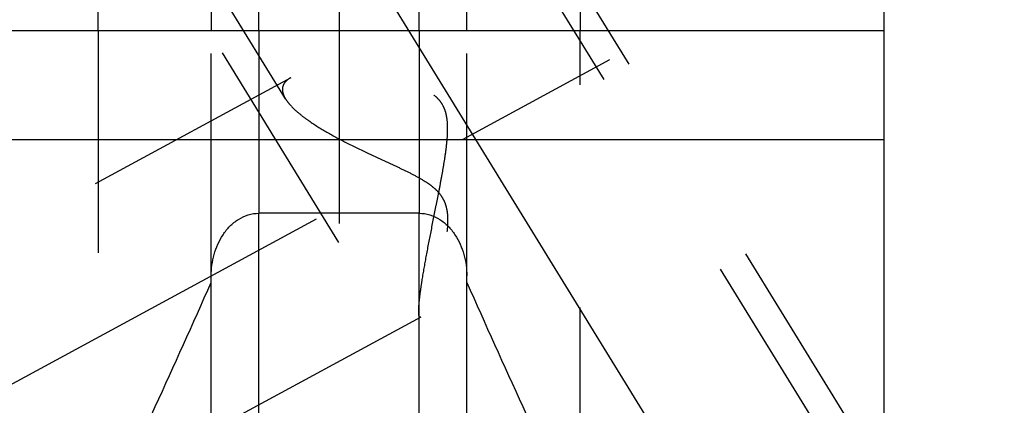
# Model space of a CAD drawing. Units: millimetres. Extents: x 0 to 594, y 0 to 420.
# Drawn here: x 335 to 350, y 186 to 192 of the extents above; entities that cross this region are included whole.
import ezdxf

# ---------------------------------------------------------------- set-up
doc = ezdxf.new("R2010")
doc.units = ezdxf.units.MM
doc.header["$LTSCALE"] = 32.67
for name, pattern in [('CENTER', [0.6, 0.375, -0.075, 0.075, -0.075]), ('DOT', [0.2, 0.1, -0.1]), ('HIDDEN', [0.2, 0.1, -0.1])]:
    doc.linetypes.add(name, pattern=pattern)
doc.layers.get('0').update_dxf_attribs({"linetype": 'CONTINUOUS'})
for name, color, linetype in [('607663508-000-00-ED1_CL', 7, 'CONTINUOUS'), ('607663508-000_DIM', 7, 'CONTINUOUS'), ('607663723-000_AXIS', 7, 'CONTINUOUS'), ('607663723-000_CL', 7, 'CONTINUOUS'), ('607663723-000_HL', 7, 'CONTINUOUS')]:
    doc.layers.add(name, color=color, linetype=linetype)
doc.styles.get("Standard").update_dxf_attribs({"font": 'TXT.SHX', "width": 0.7})
doc.dimstyles.new('DIMSTYLE_1', dxfattribs={"dimtxt": 3.5, "dimasz": 3.5, "dimexe": 1.5, "dimexo": 0, "dimgap": 0.875, "dimtad": 1, "dimdec": 3, "dimdsep": 46, "dimtxsty": 'STANDARD', "dimblk": '_FILLED', "dimblk1": '_FILLED', "dimblk2": '_FILLED', "dimcen": 0.09, "dimclrt": 2, "dimadec": 3, "dimazin": 2, "dimtp": 0.1, "dimtm": 0.1, "dimtfac": 1, "dimtdec": 3, "dimtofl": 0, "dimtmove": 0, "dimatfit": 3, "dimldrblk": '_FILLED', "dimfxl": 1, "dimtolj": 1, "dimarcsym": 0})
doc.dimstyles.get("Standard").update_dxf_attribs({"dimtxt": 3.5, "dimasz": 3.5, "dimexe": 1.5, "dimexo": 0, "dimtad": 1, "dimdec": 3, "dimdsep": 46, "dimtxsty": 'STANDARD', "dimblk": '_FILLED', "dimblk1": '_FILLED', "dimblk2": '_FILLED', "dimcen": 0.09, "dimclrt": 2, "dimadec": 3, "dimazin": 2, "dimtol": 1, "dimtp": 0.005, "dimtm": 0.005, "dimtfac": 1, "dimtdec": 3, "dimtofl": 0, "dimtmove": 0, "dimatfit": 3, "dimldrblk": '_FILLED', "dimfxl": 1, "dimtolj": 1, "dimarcsym": 0})

# ---------------------------------------------------------------- blocks, each defined once
blk = doc.blocks.new('_FILLED')
at = {"color": 0, "linetype": 'BYBLOCK'}
blk.add_solid([(0, 0), (-1, 0.125), (-1, -0.125)], dxfattribs=at)
blk = doc.blocks.new('*D0')
at = {"layer": '607663508-000_DIM', "color": 3, "linetype": 'CONTINUOUS'}
for p, q in [((362.658, 210.005), (362.658, 141.505)), ((372.658, 210.005), (372.658, 141.505)), ((362.658, 143.005), (354.821, 143.005)), ((354.821, 143.005), (367.658, 143.005)), ((378.658, 143.005), (367.658, 143.005)), ((372.658, 143.005), (378.658, 143.005))]:
    blk.add_line(p, q, dxfattribs=at)
at = {"layer": '607663508-000_DIM', "color": 3, "linetype": 'CONTINUOUS', "xscale": 3.5, "yscale": 3.5, "zscale": 3.5}
blk.add_blockref('_FILLED', (362.658, 143.005), dxfattribs=at)
at = {"layer": '607663508-000_DIM', "color": 3, "linetype": 'CONTINUOUS', "xscale": 3.5, "yscale": 3.5, "zscale": 3.5, "rotation": 180}
blk.add_blockref('_FILLED', (372.658, 143.005), dxfattribs=at)
at = {"layer": '607663508-000_DIM', "color": 2, "linetype": 'CONTINUOUS', "insert": (359.571, 147.38), "char_height": 3.5, "width": 46.375, "attachment_point": 3, "line_spacing_factor": 0.9}
blk.add_mtext('10\\PVERSTELLWEG', dxfattribs=at)

msp = doc.modelspace()

# ---------------------------------------------------------------- linework, layer by layer
at = {"color": 9, "linetype": 'DOT'}
for p, q in [((338.5828, 191.5053), (338.5828, 188.8212)), ((340.9328, 191.5053), (340.9328, 188.8212))]:
    msp.add_line(p, q, dxfattribs=at)
at = {"layer": '607663723-000_AXIS', "color": 1, "linetype": 'CENTER'}
for p, q in [((327.7849, 212.6544), (349.2807, 177.6678)), ((328.6578, 182.8975), (345.4785, 192.0232))]:
    msp.add_line(p, q, dxfattribs=at)
at = {"layer": '607663723-000_CL', "color": 7, "linetype": 'CONTINUOUS'}
for p, q in [((347.7578, 178.2303), (347.7578, 241.7803)), ((336.2215, 191.5053), (336.2215, 201.9553)), ((337.8828, 201.9553), (337.8828, 191.5053)), ((341.6328, 191.5053), (341.6328, 201.9553)), ((343.2941, 201.9553), (343.2941, 191.5053)), ((331.8578, 191.5053), (347.7578, 191.5053)), ((340.9328, 188.8212), (338.5828, 188.8212)), ((337.8828, 181.1077), (337.8828, 187.9003)), ((341.6328, 181.1077), (341.6328, 187.9003))]:
    msp.add_line(p, q, dxfattribs=at)
at = {"layer": '607663723-000_CL', "color": 9, "linetype": 'CONTINUOUS'}
for p, q in [((338.5828, 191.5053), (338.5828, 201.9553)), ((340.9328, 191.5053), (340.9328, 201.9553)), ((331.8578, 189.9053), (347.7578, 189.9053)), ((338.5828, 181.8803), (338.5828, 188.8212)), ((340.9328, 181.8803), (340.9328, 188.8212))]:
    msp.add_line(p, q, dxfattribs=at)
at = {"layer": '607663723-000_CL', "color": 7, "linetype": 'CONTINUOUS'}
for centre, start, end in [((167.3197, 263.5698), 334.822369, 336.049211), ((512.1959, 263.5698), 203.950789, 205.177631)]:
    msp.add_arc(centre, 186.6333, start, end, dxfattribs=at)
for points, knots in [([(337.8828, 187.9003), (337.8828, 188.0064), (337.9111, 188.2196), (338.0196, 188.467), (338.153, 188.6337), (338.2772, 188.7359), (338.4229, 188.8047), (338.5297, 188.8212), (338.5828, 188.8212)], [0, 0, 0, 0, 0.2499837, 0.4997233, 0.6249185, 0.7500404, 0.8750627, 1, 1, 1, 1]), ([(340.9328, 188.8212), (340.9859, 188.8212), (341.0927, 188.8047), (341.2384, 188.7359), (341.3626, 188.6337), (341.496, 188.467), (341.6045, 188.2196), (341.6328, 188.0064), (341.6328, 187.9003)], [0, 0, 0, 0, 0.1249373, 0.2499597, 0.3750815, 0.5002768, 0.7500165, 1, 1, 1, 1])]:
    msp.add_open_spline(points, degree=3, knots=knots, dxfattribs=at)
at = {"layer": '607663723-000_HL', "color": 6, "linetype": 'HIDDEN'}
for p, q in [((347.0672, 185.2151), (334.0576, 206.3897)), ((338.9733, 190.4995), (329.3661, 206.1361)), ((339.7578, 205.0044), (339.7578, 187.0985)), ((347.4379, 185.4429), (339.5879, 198.2195)), ((343.1777, 182.8254), (335.3277, 195.602)), ((336.2215, 191.5053), (336.2215, 184.1712)), ((337.8828, 187.9003), (337.8828, 191.5053)), ((341.6328, 187.9003), (341.6328, 191.5053)), ((343.2941, 184.1712), (343.2941, 191.5053)), ((339.0509, 190.8114), (331.8577, 186.9089)), ((340.9584, 187.2955), (331.8579, 182.3582)), ((343.5484, 183.0531), (340.9382, 187.3015))]:
    msp.add_line(p, q, dxfattribs=at)
for points, knots in [([(340.9268, 187.3837), (340.9268, 187.4112), (340.9302, 187.4746), (340.9409, 187.5805), (340.9577, 187.7075), (340.9888, 187.9102), (341.0388, 188.1928), (341.1086, 188.5559), (341.172, 188.8741), (341.2234, 189.1363), (341.2612, 189.3358), (341.2967, 189.5362), (341.3276, 189.737), (341.3462, 189.9048), (341.3526, 190.039), (341.351, 190.1389), (341.3403, 190.2376), (341.3163, 190.3334), (341.275, 190.4226), (341.2156, 190.5004), (341.1426, 190.5649), (341.0612, 190.6177), (340.975, 190.6617), (340.8568, 190.7113), (340.7058, 190.7608), (340.5234, 190.8072), (340.3427, 190.8437), (340.1099, 190.8805), (339.8835, 190.9033), (339.6662, 190.911), (339.5164, 190.9089), (339.3778, 190.8988), (339.2529, 190.8803), (339.144, 190.853), (339.0789, 190.8266), (339.0505, 190.8112)], [0, 0, 0, 0, 0.0151928, 0.0349217, 0.058677, 0.0858418, 0.1479311, 0.2168922, 0.2896522, 0.3267844, 0.3641525, 0.4015959, 0.4389711, 0.4761379, 0.4946003, 0.5129513, 0.5311659, 0.549225, 0.5671389, 0.5849684, 0.6027762, 0.6205752, 0.6383441, 0.6560545, 0.6911871, 0.7258022, 0.7597321, 0.7928101, 0.8556578, 0.8850086, 0.9126343, 0.9382421, 0.96152, 0.9821719, 1, 1, 1, 1]), ([(339.0505, 190.8112), (339.0319, 190.8011), (338.998, 190.7793), (338.9574, 190.7383), (338.9321, 190.6906), (338.9268, 190.656), (338.9268, 190.6388)], [0, 0, 0, 0, 0.285515, 0.537902, 0.7696971, 1, 1, 1, 1]), ([(338.9268, 190.6388), (338.9268, 190.6279), (338.9315, 190.5787), (338.9529, 190.5326), (338.9729, 190.5001)], [0, 0, 0, 0, 0.2228841, 1, 1, 1, 1]), ([(338.9729, 190.5001), (338.9899, 190.4725), (339.0325, 190.4167), (339.1114, 190.337), (339.208, 190.2556), (339.3628, 190.1422), (339.5866, 190.0039), (339.8835, 189.8453), (340.1495, 189.7171), (340.3715, 189.6142), (340.5423, 189.5356), (340.7144, 189.4549), (340.8855, 189.3694), (341.0242, 189.2895), (341.1276, 189.2147), (341.1982, 189.1515), (341.258, 189.0795), (341.3028, 188.9996), (341.3316, 188.915), (341.347, 188.8292), (341.3525, 188.7441), (341.3507, 188.6333), (341.3369, 188.499), (341.3105, 188.3437), (341.2788, 188.1957), (341.2442, 188.0553), (341.2081, 187.9231), (341.1716, 187.8), (341.1354, 187.6869), (341.1003, 187.585), (341.0669, 187.4958), (341.0358, 187.4209), (341.0109, 187.3685), (340.9922, 187.3354), (340.9802, 187.3172), (340.9694, 187.3039), (340.9617, 187.2973), (340.958, 187.2953)], [0, 0, 0, 0, 0.0211664, 0.0456969, 0.0733441, 0.1037399, 0.1712065, 0.2453194, 0.3239347, 0.3644266, 0.4054941, 0.4469977, 0.4887939, 0.5306782, 0.5515455, 0.5722309, 0.592582, 0.6124624, 0.6318418, 0.6507821, 0.6693564, 0.6876101, 0.7232103, 0.7575992, 0.7906703, 0.8222741, 0.8522304, 0.8803283, 0.9063226, 0.92993, 0.9508263, 0.9686474, 0.9830008, 0.9887578, 0.9935136, 0.9972496, 1, 1, 1, 1]), ([(340.9385, 187.3009), (340.9362, 187.3047), (340.9325, 187.3147), (340.9274, 187.3423), (340.9268, 187.3661), (340.9268, 187.3837)], [0, 0, 0, 0, 0.1566087, 0.3729927, 1, 1, 1, 1]), ([(340.958, 187.2953), (340.9563, 187.2944), (340.9527, 187.2929), (340.9448, 187.2931), (340.9405, 187.2977), (340.9385, 187.3009)], [0, 0, 0, 0, 0.2671699, 0.4950103, 1, 1, 1, 1])]:
    msp.add_open_spline(points, degree=3, knots=knots, dxfattribs=at)

# ---------------------------------------------------------------- dimensions: what is measured, and where the dimension line sits
at = {"layer": '607663508-000_DIM', "color": 3, "linetype": 'CONTINUOUS'}
dim = msp.add_linear_dim(base=(372.6578, 143.0053), p1=(362.6578, 210.0053), p2=(372.6578, 210.0053), text='<>\\PVERSTELLWEG', dimstyle='DIMSTYLE_1', dxfattribs=at)
dim.commit()
dim.dimension.update_dxf_attribs({"geometry": '*D0', "text_midpoint": (344.1125, 143.0053), "dimtype": 160})

# ---------------------------------------------------------------- leaders
at = {"layer": '607663508-000-00-ED1_CL', "color": 3, "linetype": 'CONTINUOUS'}
msp.add_leader([(356.1413, 205.0053), (347.6333, 159.028)], dimstyle='STANDARD', override={"dimtad": 0, "dimldrblk": 'DOT'}, dxfattribs=at)

doc.saveas('drawing.dxf')
